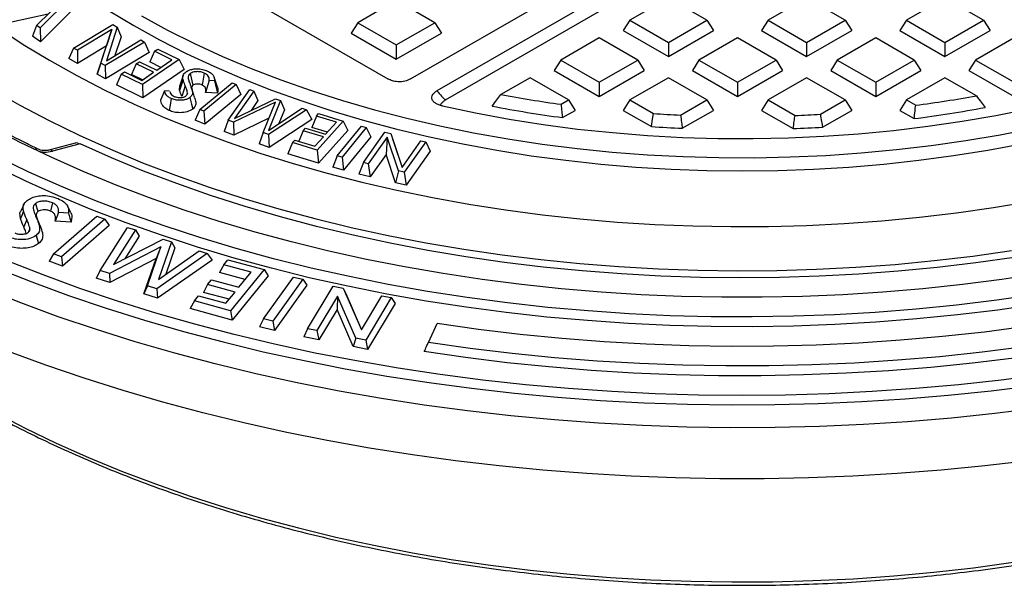
# Model space of a CAD drawing. Units: millimetres. Extents: x 320 to 13120, y 320 to 9184.
# Drawn here: x 10822 to 11017, y 6110 to 6222 of the extents above; entities that cross this region are included whole.
import ezdxf

# ---------------------------------------------------------------- set-up
doc = ezdxf.new("R2010")
doc.units = ezdxf.units.MM
doc.header["$LTSCALE"] = 32

msp = doc.modelspace()

# ---------------------------------------------------------------- linework, layer by layer
at = {"color": 7, "linetype": 'Continuous', "lineweight": 25}
for p, q in [((10898.95, 6210.57), (11107.16, 6330.77)), ((11111.25, 6327.75), (10904.17, 6208.21)), ((11110.9, 6324.74), (10905.82, 6206.35)), ((10822.02, 6252.39), (10894.47, 6210.57)), ((10824.88, 6221.14), (10830.34, 6226.6)), ((10831.52, 6226.65), (10825.55, 6220.69)), ((10896.11, 6226.12), (10888.48, 6221.71)), ((10903.74, 6221.71), (10896.11, 6226.12)), ((10950, 6226.63), (10942.37, 6222.23)), ((10957.63, 6222.23), (10950, 6226.63)), ((10977.39, 6226.63), (10969.76, 6222.23)), ((10985.02, 6222.23), (10977.39, 6226.63)), ((11004.78, 6226.63), (10997.15, 6222.23)), ((11012.42, 6222.23), (11004.78, 6226.63)), ((10827.17, 6223.42), (10819.91, 6221.83)), ((10832.35, 6224.63), (10825.66, 6217.95)), ((10832.19, 6216.69), (10839.95, 6221.36)), ((10839.95, 6221.36), (10840.86, 6220.86)), ((10888.48, 6221.71), (10887.18, 6219.65)), ((10888.48, 6221.71), (10896.11, 6217.31)), ((10896.11, 6217.31), (10903.74, 6221.71)), ((10903.74, 6221.71), (10905.05, 6219.65)), ((10942.37, 6222.23), (10941.07, 6220.17)), ((10942.37, 6222.23), (10950, 6217.82)), ((10950, 6217.82), (10957.63, 6222.23)), ((10957.63, 6222.23), (10958.93, 6220.17)), ((10969.76, 6222.23), (10968.46, 6220.17)), ((10969.76, 6222.23), (10977.39, 6217.82)), ((10977.39, 6217.82), (10985.02, 6222.23)), ((10985.02, 6222.23), (10986.33, 6220.17)), ((10997.15, 6222.23), (10995.85, 6220.17)), ((10997.15, 6222.23), (11004.78, 6217.82)), ((11004.78, 6217.82), (11012.42, 6222.23)), ((11012.42, 6222.23), (11013.72, 6220.17)), ((10824.88, 6221.14), (10824.06, 6219.03)), ((10825.55, 6220.69), (10824.88, 6221.14)), ((10825.55, 6220.69), (10825.66, 6217.95)), ((10839.77, 6220.39), (10832.94, 6216.28)), ((10837.58, 6213.71), (10839.77, 6220.39)), ((10840.86, 6220.86), (10838.69, 6214.19)), ((10839.77, 6220.39), (10838.69, 6217.11)), ((10840.86, 6220.86), (10841.59, 6218.94)), ((10887.18, 6219.65), (10896.11, 6214.49)), ((10896.11, 6214.49), (10905.05, 6219.65)), ((10941.07, 6220.17), (10950, 6215.01)), ((10950, 6215.01), (10958.93, 6220.17)), ((10968.46, 6220.17), (10977.39, 6215.01)), ((10977.39, 6215.01), (10986.33, 6220.17)), ((10995.85, 6220.17), (11004.78, 6215.01)), ((11004.78, 6215.01), (11013.72, 6220.17)), ((10825.66, 6217.95), (10824.06, 6219.03)), ((10846.25, 6217.88), (10838.48, 6213.21)), ((10838.69, 6214.19), (10845.5, 6218.29)), ((10841.59, 6218.94), (10840.38, 6215.21)), ((10845.5, 6218.29), (10846.25, 6217.88)), ((10846.25, 6217.88), (10847.2, 6215.83)), ((10896.11, 6217.31), (10896.11, 6214.49)), ((10936.31, 6218.73), (10928.68, 6214.32)), ((10943.94, 6214.32), (10936.31, 6218.73)), ((10950, 6217.82), (10950, 6215.01)), ((10963.7, 6218.73), (10956.07, 6214.32)), ((10971.33, 6214.32), (10963.7, 6218.73)), ((10977.39, 6217.82), (10977.39, 6215.01)), ((10991.09, 6218.73), (10983.46, 6214.32)), ((10998.72, 6214.32), (10991.09, 6218.73)), ((11004.78, 6217.82), (11004.78, 6215.01)), ((11018.48, 6218.73), (11010.85, 6214.32)), ((10832.19, 6216.69), (10831.24, 6214.62)), ((10832.94, 6216.28), (10832.19, 6216.69)), ((10832.94, 6216.28), (10832.96, 6213.66)), ((10838.69, 6217.11), (10832.96, 6213.66)), ((10836.85, 6211.51), (10838.69, 6217.11)), ((10847.2, 6215.83), (10838.5, 6210.59)), ((10848.25, 6216.05), (10847.29, 6213.94)), ((10848.25, 6216.05), (10848.89, 6216.49)), ((10851.68, 6214.37), (10848.25, 6216.05)), ((10848.89, 6216.49), (10853.12, 6214.43)), ((10832.96, 6213.66), (10831.24, 6214.62)), ((10837.58, 6213.71), (10836.85, 6211.51)), ((10838.48, 6213.21), (10837.58, 6213.71)), ((10844.62, 6213.57), (10843.66, 6211.46)), ((10844.62, 6213.57), (10845.23, 6213.99)), ((10848.05, 6211.9), (10844.62, 6213.57)), ((10845.23, 6213.99), (10848.67, 6212.31)), ((10853.12, 6214.43), (10845.85, 6209.47)), ((10849.48, 6212.87), (10847.29, 6213.94)), ((10848.67, 6212.31), (10851.68, 6214.37)), ((10853.12, 6214.43), (10854.07, 6212.42)), ((10928.68, 6214.32), (10927.37, 6212.26)), ((10928.68, 6214.32), (10936.31, 6209.92)), ((10936.31, 6209.92), (10943.94, 6214.32)), ((10943.94, 6214.32), (10945.24, 6212.26)), ((10956.07, 6214.32), (10954.77, 6212.26)), ((10956.07, 6214.32), (10963.7, 6209.92)), ((10963.7, 6209.92), (10971.33, 6214.32)), ((10971.33, 6214.32), (10972.63, 6212.26)), ((10983.46, 6214.32), (10982.16, 6212.26)), ((10983.46, 6214.32), (10991.09, 6209.92)), ((10991.09, 6209.92), (10998.72, 6214.32)), ((10998.72, 6214.32), (11000.02, 6212.26)), ((11010.85, 6214.32), (11009.55, 6212.26)), ((11010.85, 6214.32), (11018.48, 6209.92)), ((10838.5, 6210.59), (10836.85, 6211.51)), ((10838.48, 6213.21), (10838.5, 6210.59)), ((10841.63, 6211.53), (10840.68, 6209.42)), ((10841.63, 6211.53), (10842.27, 6211.97)), ((10845.85, 6209.47), (10841.63, 6211.53)), ((10842.27, 6211.97), (10845.71, 6210.29)), ((10845.85, 6210.39), (10843.66, 6211.46)), ((10845.71, 6210.29), (10848.05, 6211.9)), ((10854.07, 6212.42), (10845.93, 6206.86)), ((10855.27, 6211.62), (10855.81, 6209.32)), ((10858.09, 6211.74), (10857.68, 6209.36)), ((10927.37, 6212.26), (10936.31, 6207.1)), ((10936.31, 6207.1), (10945.24, 6212.26)), ((10954.77, 6212.26), (10963.7, 6207.1)), ((10963.7, 6207.1), (10972.63, 6212.26)), ((10982.16, 6212.26), (10991.09, 6207.1)), ((10991.09, 6207.1), (11000.02, 6212.26)), ((11009.55, 6212.26), (11018.48, 6207.1)), ((10853.87, 6211.24), (10853.21, 6209.25)), ((10857.19, 6204.54), (10863.58, 6209.82)), ((10859.07, 6210.28), (10858.33, 6207.87)), ((10860.09, 6210.22), (10859.07, 6210.28)), ((10860.71, 6208.93), (10860.05, 6210.93)), ((10860.09, 6210.22), (10860.67, 6207.73)), ((10863.58, 6209.82), (10864.41, 6209.49)), ((10922.61, 6210.82), (10916.82, 6207.48)), ((10930.24, 6206.42), (10922.61, 6210.82)), ((10936.31, 6209.92), (10936.31, 6207.1)), ((10950, 6210.82), (10942.37, 6206.42)), ((10957.63, 6206.42), (10950, 6210.82)), ((10963.7, 6209.92), (10963.7, 6207.1)), ((10977.39, 6210.82), (10969.76, 6206.42)), ((10985.02, 6206.42), (10977.39, 6210.82)), ((10991.09, 6209.92), (10991.09, 6207.1)), ((11004.78, 6210.82), (10997.15, 6206.42)), ((11011.01, 6207.23), (11004.78, 6210.82)), ((10845.93, 6206.86), (10840.68, 6209.42)), ((10845.85, 6209.47), (10845.93, 6206.86)), ((10850.19, 6208.22), (10849.45, 6206.52)), ((10850.19, 6208.22), (10851.15, 6208.27)), ((10853.2, 6208.31), (10853.24, 6209.25)), ((10854.31, 6209.22), (10853.65, 6207.07)), ((10854.74, 6207.78), (10854.63, 6207.42)), ((10855.81, 6209.32), (10855.55, 6208.9)), ((10864.41, 6209.49), (10858.02, 6204.2)), ((10860.67, 6207.73), (10858.33, 6207.87)), ((10862.84, 6202.37), (10867.09, 6208.46)), ((10867.88, 6208.17), (10864.1, 6202.73)), ((10864.41, 6209.49), (10865.35, 6207.52)), ((10867.09, 6208.46), (10867.88, 6208.17)), ((10867.88, 6208.17), (10868.72, 6206.27)), ((10865.35, 6207.52), (10858.19, 6201.59)), ((10872.18, 6205.99), (10863.9, 6201.99)), ((10864.1, 6202.73), (10872.21, 6206.64)), ((10868.72, 6206.27), (10867.35, 6204.3)), ((10869.72, 6199.94), (10872.18, 6205.99)), ((10873.18, 6206.3), (10870.79, 6200.36)), ((10872.21, 6206.64), (10873.18, 6206.3)), ((10873.18, 6206.3), (10873.95, 6204.42)), ((10928.74, 6205.55), (10930.24, 6206.42)), ((10930.24, 6206.42), (10931.54, 6204.35)), ((10942.37, 6206.42), (10941.07, 6204.35)), ((10942.37, 6206.42), (10947.07, 6203.7)), ((10952.42, 6203.41), (10957.63, 6206.42)), ((10957.63, 6206.42), (10958.93, 6204.35)), ((10969.76, 6206.42), (10968.46, 6204.35)), ((10969.76, 6206.42), (10975.09, 6203.34)), ((10980.11, 6203.58), (10985.02, 6206.42)), ((10985.02, 6206.42), (10986.33, 6204.35)), ((10997.15, 6206.42), (10995.85, 6204.35)), ((10997.15, 6206.42), (10998.99, 6205.36)), ((10857.19, 6204.54), (10856.25, 6202.38)), ((10858.02, 6204.2), (10857.19, 6204.54)), ((10858.02, 6204.2), (10858.19, 6201.59)), ((10870.79, 6200.36), (10877.5, 6204.77)), ((10878.32, 6204.48), (10870.82, 6199.55)), ((10873.95, 6204.42), (10872.86, 6201.72)), ((10877.5, 6204.77), (10878.32, 6204.48)), ((10878.32, 6204.48), (10879.36, 6202.51)), ((10880.28, 6203.19), (10880.74, 6203.7)), ((10880.74, 6203.7), (10885.62, 6202.23)), ((10929.03, 6202.9), (10931.54, 6204.35)), ((10941.07, 6204.35), (10946.64, 6201.14)), ((10952.77, 6200.8), (10958.93, 6204.35)), ((10968.46, 6204.35), (10974.74, 6200.73)), ((10980.53, 6201.01), (10986.33, 6204.35)), ((10995.85, 6204.35), (10998.7, 6202.71)), ((10858.19, 6201.59), (10856.25, 6202.38)), ((10862.84, 6202.37), (10862, 6200.15)), ((10863.9, 6201.99), (10862.84, 6202.37)), ((10863.9, 6201.99), (10863.97, 6199.45)), ((10870.88, 6202.79), (10863.97, 6199.45)), ((10879.36, 6202.51), (10870.95, 6196.98)), ((10880.28, 6203.19), (10879.36, 6200.96)), ((10884.25, 6201.99), (10880.28, 6203.19)), ((10885.62, 6202.23), (10880.44, 6196.49)), ((10882.1, 6199.61), (10884.25, 6201.99)), ((10885.62, 6202.23), (10886.53, 6200.33)), ((10863.97, 6199.45), (10862, 6200.15)), ((10869.72, 6199.94), (10868.95, 6197.69)), ((10870.82, 6199.55), (10869.72, 6199.94)), ((10877.69, 6200.32), (10876.83, 6198.22)), ((10877.69, 6200.32), (10878.12, 6200.8)), ((10881.67, 6199.12), (10877.69, 6200.32)), ((10878.12, 6200.8), (10882.1, 6199.61)), ((10882.48, 6200.02), (10879.36, 6200.96)), ((10886.53, 6200.33), (10880.73, 6193.9)), ((10884.43, 6195.32), (10889.23, 6201.2)), ((10890.16, 6200.94), (10885.37, 6195.06)), ((10889.23, 6201.2), (10890.16, 6200.94)), ((10889.6, 6193.99), (10893.87, 6200)), ((10890.16, 6200.94), (10891.06, 6199.07)), ((10893.87, 6200), (10895.04, 6199.73)), ((10832.49, 6197.82), (10827.55, 6196.5)), ((10833.02, 6197.87), (10833.47, 6197.72)), ((10870.82, 6199.55), (10870.95, 6196.98)), ((10875.56, 6197.96), (10874.65, 6195.73)), ((10875.56, 6197.96), (10876.02, 6198.46)), ((10880.44, 6196.49), (10875.56, 6197.96)), ((10876.02, 6198.46), (10879.99, 6197.27)), ((10879.99, 6197.27), (10881.67, 6199.12)), ((10891.06, 6199.07), (10885.69, 6192.48)), ((10894.32, 6199.05), (10890.57, 6193.76)), ((10894.32, 6199.05), (10894.08, 6195.62)), ((10896.54, 6192.35), (10894.32, 6199.05)), ((10895.04, 6199.73), (10897.26, 6193.04)), ((10895.04, 6199.73), (10895.63, 6197.94)), ((10895.63, 6197.94), (10897.26, 6193.05)), ((10897.26, 6193.04), (10901, 6198.31)), ((10901.97, 6198.08), (10897.7, 6192.07)), ((10901, 6198.31), (10901.97, 6198.08)), ((10901.97, 6198.08), (10902.85, 6196.24)), ((10833.47, 6197.72), (10827.99, 6196.24)), ((10870.95, 6196.98), (10868.95, 6197.69)), ((10880.44, 6196.49), (10880.73, 6193.9)), ((10902.85, 6196.24), (10898.07, 6189.5)), ((10880.73, 6193.9), (10874.65, 6195.73)), ((10884.43, 6195.32), (10883.53, 6193.07)), ((10885.37, 6195.06), (10884.43, 6195.32)), ((10885.37, 6195.06), (10885.69, 6192.48)), ((10889.6, 6193.99), (10888.72, 6191.71)), ((10890.57, 6193.76), (10889.6, 6193.99)), ((10894.08, 6195.62), (10890.94, 6191.19)), ((10895.94, 6190), (10894.08, 6195.62)), ((10885.69, 6192.48), (10883.53, 6193.07)), ((10890.57, 6193.76), (10890.94, 6191.19)), ((10896.54, 6192.35), (10895.94, 6190)), ((10897.7, 6192.07), (10896.54, 6192.35)), ((10897.7, 6192.07), (10898.07, 6189.5)), ((10890.94, 6191.19), (10888.72, 6191.71)), ((10898.07, 6189.5), (10895.94, 6190)), ((10822.34, 6185.68), (10821.75, 6184.4)), ((10824.64, 6185.88), (10825.13, 6184.3)), ((10828, 6186.03), (10827.64, 6184.37)), ((10831.64, 6184.01), (10831.04, 6185.29)), ((10822.93, 6182.72), (10822.33, 6181.26)), ((10824.67, 6183.46), (10825.27, 6182.18)), ((10828.19, 6175.94), (10836.79, 6183.41)), ((10829.24, 6184.08), (10828.56, 6182.39)), ((10831.69, 6182.22), (10828.56, 6182.39)), ((10831.16, 6183.98), (10829.24, 6184.08)), ((10838.41, 6182.79), (10829.8, 6175.32)), ((10836.79, 6183.41), (10838.41, 6182.79)), ((10838.41, 6182.79), (10839.26, 6181.52)), ((10823.56, 6180.84), (10823.29, 6180.25)), ((10839.26, 6181.52), (10829.98, 6173.45)), ((10837.44, 6172.64), (10842.85, 6181.16)), ((10844.44, 6180.64), (10840.11, 6173.79)), ((10842.85, 6181.16), (10844.44, 6180.64)), ((10844.44, 6180.64), (10845.19, 6179.42)), ((10840.11, 6173.79), (10849.92, 6178.84)), ((10845.19, 6179.42), (10842.36, 6174.95)), ((10849.92, 6178.84), (10851.59, 6178.28)), ((10849.5, 6177.3), (10839.28, 6172.04)), ((10846.81, 6169.56), (10849.5, 6177.3)), ((10849.5, 6177.3), (10848.54, 6174.96)), ((10851.59, 6178.28), (10849.02, 6170.86)), ((10849.02, 6170.86), (10857.07, 6176.48)), ((10852.28, 6177.09), (10850.47, 6171.87)), ((10851.59, 6178.28), (10852.28, 6177.09)), ((10857.07, 6176.48), (10858.68, 6175.95)), ((10828.19, 6175.94), (10827.34, 6174.47)), ((10829.98, 6173.45), (10827.34, 6174.47)), ((10829.8, 6175.32), (10828.19, 6175.94)), ((10829.8, 6175.32), (10829.98, 6173.45)), ((10848.54, 6174.96), (10839.36, 6170.23)), ((10846.12, 6168.01), (10848.54, 6174.96)), ((10858.68, 6175.95), (10848.68, 6168.95)), ((10859.62, 6174.67), (10848.82, 6167.11)), ((10858.68, 6175.95), (10859.62, 6174.67)), ((10861.94, 6173.74), (10862.76, 6174.74)), ((10862.76, 6174.74), (10869.95, 6172.79)), ((10837.44, 6172.64), (10836.69, 6171.11)), ((10839.28, 6172.04), (10837.44, 6172.64)), ((10861.94, 6173.74), (10861.12, 6172.19)), ((10867.37, 6172.26), (10861.94, 6173.74)), ((10869.95, 6172.79), (10863.31, 6164.65)), ((10869.95, 6172.79), (10870.77, 6171.58)), ((10839.36, 6170.23), (10836.69, 6171.11)), ((10839.28, 6172.04), (10839.36, 6170.23)), ((10858.75, 6169.82), (10859.54, 6170.79)), ((10859.54, 6170.79), (10864.96, 6169.31)), ((10866.19, 6170.82), (10861.12, 6172.19)), ((10870.77, 6171.58), (10863.61, 6162.8)), ((10864.96, 6169.31), (10867.37, 6172.26)), ((10869.83, 6163), (10875.78, 6171.3)), ((10877.58, 6170.87), (10871.63, 6162.57)), ((10875.78, 6171.3), (10877.58, 6170.87)), ((10877.58, 6170.87), (10878.38, 6169.69)), ((10846.81, 6169.56), (10846.12, 6168.01)), ((10848.68, 6168.95), (10846.81, 6169.56)), ((10848.68, 6168.95), (10848.82, 6167.11)), ((10858.75, 6169.82), (10857.93, 6168.28)), ((10864.18, 6168.35), (10858.75, 6169.82)), ((10878.38, 6169.69), (10871.96, 6160.73)), ((10878.55, 6161.08), (10883.62, 6169.53)), ((10883.62, 6169.53), (10885.62, 6169.13)), ((10885.62, 6169.13), (10889.22, 6160.83)), ((10885.62, 6169.13), (10886.13, 6168.03)), ((10848.82, 6167.11), (10846.12, 6168.01)), ((10856.12, 6166.6), (10855.3, 6165.05)), ((10856.12, 6166.6), (10856.93, 6167.59)), ((10863.31, 6164.65), (10856.12, 6166.6)), ((10856.93, 6167.59), (10862.36, 6166.12)), ((10863, 6166.9), (10857.93, 6168.28)), ((10862.36, 6166.12), (10864.18, 6168.35)), ((10884.48, 6167.5), (10880.4, 6160.71)), ((10884.48, 6167.5), (10884.38, 6164.89)), ((10888.07, 6159.18), (10884.48, 6167.5)), ((10886.13, 6168.03), (10889.24, 6160.86)), ((10889.22, 6160.83), (10893.28, 6167.6)), ((10895.13, 6167.23), (10890.06, 6158.78)), ((10893.28, 6167.6), (10895.13, 6167.23)), ((10895.13, 6167.23), (10895.91, 6166.07)), ((10863.61, 6162.8), (10855.3, 6165.05)), ((10863.31, 6164.65), (10863.61, 6162.8)), ((10884.38, 6164.89), (10880.78, 6158.88)), ((10887.56, 6157.53), (10884.38, 6164.89)), ((10895.91, 6166.07), (10890.44, 6156.95)), ((10869.83, 6163), (10869.03, 6161.43)), ((10871.63, 6162.57), (10869.83, 6163)), ((10871.96, 6160.73), (10869.03, 6161.43)), ((10871.63, 6162.57), (10871.96, 6160.73)), ((10878.55, 6161.08), (10877.77, 6159.48)), ((10880.4, 6160.71), (10878.55, 6161.08)), ((10902.47, 6158.36), (10904.22, 6162.11)), ((10880.78, 6158.88), (10877.77, 6159.48)), ((10880.4, 6160.71), (10880.78, 6158.88)), ((10888.07, 6159.18), (10887.56, 6157.53)), ((10890.06, 6158.78), (10888.07, 6159.18)), ((10890.44, 6156.95), (10887.56, 6157.53)), ((10890.06, 6158.78), (10890.44, 6156.95))]:
    msp.add_line(p, q, dxfattribs=at)
at = {"color": 7, "linetype": 'Continuous', "lineweight": 25, "flags": 128}
for points in [[(10839.23, 6224.07), (10844.11, 6221.14), (10849.19, 6218.33), (10854.48, 6215.64), (10859.95, 6213.08), (10865.6, 6210.65), (10871.42, 6208.36), (10877.4, 6206.21), (10883.53, 6204.2), (10889.79, 6202.34), (10896.19, 6200.63), (10902.7, 6199.08), (10909.31, 6197.68), (10916.02, 6196.44), (10922.82, 6195.36), (10929.68, 6194.45), (10936.61, 6193.7), (10943.58, 6193.11), (10950.58, 6192.7), (10957.62, 6192.45), (10964.66, 6192.36), (10971.7, 6192.45), (10978.73, 6192.7), (10985.74, 6193.12), (10992.71, 6193.71), (10999.64, 6194.47), (11006.5, 6195.38), (11013.29, 6196.46), (11020, 6197.71)], [(10845.66, 6223.07), (10850.8, 6220.27), (10856.13, 6217.59), (10861.66, 6215.05), (10867.36, 6212.64), (10873.24, 6210.37), (10879.27, 6208.25), (10885.45, 6206.27), (10891.77, 6204.44), (10898.21, 6202.77), (10904.77, 6201.25), (10911.43, 6199.89), (10918.19, 6198.69), (10925.02, 6197.66), (10931.93, 6196.79), (10938.89, 6196.09), (10945.9, 6195.55), (10952.93, 6195.19), (10959.99, 6194.99), (10967.06, 6194.97), (10974.12, 6195.11), (10981.17, 6195.43), (10988.18, 6195.91), (10995.16, 6196.56), (11002.08, 6197.38), (11008.94, 6198.36), (11015.72, 6199.51), (11022.41, 6200.82)], [(10817.26, 6220.67), (10822.23, 6217.42), (10827.42, 6214.28), (10832.81, 6211.26), (10838.41, 6208.36), (10844.19, 6205.6), (10850.16, 6202.96), (10856.3, 6200.46), (10862.6, 6198.1), (10869.06, 6195.88), (10875.66, 6193.81), (10882.4, 6191.89), (10889.26, 6190.13), (10896.23, 6188.51), (10903.31, 6187.06), (10910.48, 6185.76), (10917.73, 6184.63), (10925.06, 6183.66), (10932.44, 6182.86), (10939.87, 6182.22), (10947.34, 6181.75), (10954.84, 6181.44), (10962.35, 6181.31), (10969.86, 6181.34), (10977.36, 6181.55), (10984.85, 6181.92), (10992.31, 6182.45), (10999.72, 6183.16), (11007.08, 6184.03), (11014.38, 6185.07), (11021.6, 6186.27)], [(10853.87, 6210.42), (10853.5, 6209.24), (10853.2, 6208.31)], [(10815.93, 6208.54), (10821.53, 6205.37), (10827.33, 6202.33), (10833.33, 6199.41), (10839.51, 6196.63), (10845.86, 6193.98), (10852.39, 6191.47), (10859.07, 6189.11), (10865.9, 6186.89), (10872.87, 6184.83), (10879.98, 6182.91), (10887.2, 6181.15), (10894.53, 6179.55), (10901.96, 6178.11), (10909.48, 6176.83), (10917.07, 6175.72), (10924.74, 6174.77), (10932.46, 6173.99), (10940.22, 6173.38), (10948.02, 6172.93), (10955.85, 6172.66), (10963.68, 6172.55), (10971.52, 6172.62), (10979.35, 6172.85), (10987.15, 6173.26), (10994.93, 6173.83), (11002.66, 6174.57), (11010.34, 6175.48), (11017.95, 6176.56)], [(10851.53, 6206.7), (10851.3, 6205.37), (10851.12, 6204.32)], [(10855.24, 6206.88), (10855.55, 6205.59), (10855.79, 6204.58)], [(10905.25, 6205.21), (10911.82, 6203.83), (10918.48, 6202.6), (10925.23, 6201.54), (10932.04, 6200.65), (10938.92, 6199.93), (10945.85, 6199.38), (10952.81, 6199), (10959.79, 6198.8), (10966.78, 6198.77), (10973.77, 6198.91), (10980.74, 6199.22), (10987.68, 6199.71), (10994.58, 6200.36), (11001.42, 6201.19), (11008.19, 6202.19), (11014.89, 6203.35), (11021.49, 6204.68)], [(10946.64, 6201.14), (10946.88, 6202.57), (10947.07, 6203.7)], [(11023.77, 6172), (11016.04, 6170.84), (11008.24, 6169.83), (11000.38, 6169), (10992.48, 6168.32), (10984.54, 6167.82), (10976.57, 6167.48), (10968.59, 6167.32), (10960.6, 6167.32), (10952.61, 6167.48), (10944.64, 6167.82), (10936.7, 6168.32), (10928.8, 6169), (10920.94, 6169.83), (10913.14, 6170.84), (10905.41, 6172), (10897.76, 6173.33), (10890.2, 6174.82), (10882.74, 6176.47), (10875.39, 6178.27), (10868.15, 6180.23), (10861.05, 6182.34), (10854.08, 6184.6), (10847.26, 6187), (10840.6, 6189.54), (10834.1, 6192.23), (10827.78, 6195.05), (10821.64, 6198), (10815.69, 6201.07)], [(11018.53, 6175.21), (11010.91, 6174.12), (11003.23, 6173.21), (10995.49, 6172.46), (10987.71, 6171.87), (10979.89, 6171.46), (10972.05, 6171.21), (10964.21, 6171.13), (10956.36, 6171.23), (10948.53, 6171.49), (10940.71, 6171.92), (10932.94, 6172.52), (10925.2, 6173.29), (10917.52, 6174.22), (10909.91, 6175.32), (10902.37, 6176.59), (10894.92, 6178.01), (10887.57, 6179.6), (10880.33, 6181.34), (10873.2, 6183.24), (10866.2, 6185.29), (10859.34, 6187.49), (10852.63, 6189.83), (10846.07, 6192.32), (10839.68, 6194.95), (10833.47, 6197.72)], [(11022.94, 6167.84), (11015.04, 6166.71), (11007.08, 6165.74), (10999.06, 6164.93), (10990.99, 6164.3), (10982.89, 6163.83), (10974.76, 6163.54), (10966.63, 6163.41), (10958.49, 6163.45), (10950.35, 6163.66), (10942.24, 6164.05), (10934.15, 6164.6), (10926.11, 6165.31), (10918.11, 6166.2), (10910.18, 6167.25), (10902.32, 6168.47), (10894.53, 6169.85), (10886.84, 6171.39), (10879.25, 6173.09), (10871.78, 6174.95), (10864.42, 6176.96), (10857.19, 6179.12), (10850.11, 6181.43), (10843.17, 6183.89), (10836.39, 6186.5), (10829.78, 6189.24), (10823.34, 6192.11), (10817.09, 6195.12)], [(11023.19, 6165.92), (11015.26, 6164.78), (11007.26, 6163.81), (10999.2, 6163), (10991.1, 6162.37), (10982.97, 6161.9), (10974.81, 6161.6), (10966.64, 6161.47), (10958.46, 6161.52), (10950.29, 6161.73), (10942.14, 6162.11), (10934.02, 6162.67), (10925.94, 6163.39), (10917.91, 6164.28), (10909.95, 6165.33), (10902.05, 6166.55), (10894.23, 6167.94), (10886.51, 6169.49), (10878.89, 6171.19), (10871.38, 6173.06), (10863.99, 6175.08), (10856.73, 6177.25), (10849.61, 6179.58), (10842.64, 6182.05), (10835.84, 6184.66), (10829.2, 6187.41), (10822.73, 6190.3), (10816.45, 6193.33)], [(10822.3, 6184.34), (10821.96, 6183.54), (10821.69, 6182.91)], [(10824.78, 6179.54), (10825.06, 6178.65), (10825.28, 6177.96)], [(11024.35, 6151.99), (11015.94, 6150.9), (11007.48, 6149.97), (10998.96, 6149.21), (10990.4, 6148.61), (10981.82, 6148.19), (10973.21, 6147.93), (10964.59, 6147.85), (10955.97, 6147.93), (10947.37, 6148.19), (10938.78, 6148.61), (10930.22, 6149.21), (10921.71, 6149.97), (10913.24, 6150.9), (10904.83, 6151.99), (10896.49, 6153.25), (10888.24, 6154.68), (10880.07, 6156.26), (10872, 6158.01), (10864.03, 6159.91), (10856.19, 6161.97), (10848.47, 6164.18), (10840.89, 6166.55), (10833.45, 6169.06), (10826.16, 6171.72), (10819.04, 6174.52)], [(10816.8, 6173.16), (10823.93, 6170.35), (10831.22, 6167.68), (10838.66, 6165.15), (10846.24, 6162.76), (10853.96, 6160.53), (10861.81, 6158.45), (10869.77, 6156.52), (10877.84, 6154.75), (10886.01, 6153.14), (10894.27, 6151.69), (10902.61, 6150.4), (10911.02, 6149.27), (10919.5, 6148.31), (10928.02, 6147.51), (10936.58, 6146.88), (10945.18, 6146.42), (10953.8, 6146.13), (10962.43, 6146), (10971.07, 6146.04), (10979.69, 6146.25), (10988.3, 6146.63), (10996.88, 6147.18), (11005.43, 6147.89), (11013.93, 6148.77), (11022.37, 6149.82)], [(11023.27, 6145.33), (11014.69, 6144.27), (11006.06, 6143.37), (10997.38, 6142.65), (10988.67, 6142.1), (10979.93, 6141.71), (10971.17, 6141.5), (10962.4, 6141.45), (10953.63, 6141.58), (10944.88, 6141.88), (10936.15, 6142.35), (10927.45, 6142.99), (10918.8, 6143.8), (10910.19, 6144.78), (10901.65, 6145.92), (10893.18, 6147.23), (10884.8, 6148.71), (10876.5, 6150.34), (10868.3, 6152.14), (10860.22, 6154.1), (10852.25, 6156.21), (10844.41, 6158.48), (10836.71, 6160.9), (10829.15, 6163.46), (10821.75, 6166.18), (10814.51, 6169.03)], [(11020.79, 6161.5), (11012.59, 6160.42), (11004.32, 6159.52), (10996, 6158.79), (10987.65, 6158.22), (10979.26, 6157.84), (10970.85, 6157.62), (10962.44, 6157.58), (10954.03, 6157.71), (10945.63, 6158.01), (10937.26, 6158.49), (10928.92, 6159.14), (10920.62, 6159.96), (10912.39, 6160.95), (10904.22, 6162.11)], [(11020.49, 6157.46), (11012.17, 6156.41), (11003.79, 6155.52), (10995.36, 6154.81), (10986.9, 6154.28), (10978.41, 6153.91), (10969.9, 6153.72), (10961.38, 6153.69), (10952.87, 6153.85), (10944.37, 6154.17), (10935.9, 6154.67), (10927.47, 6155.33), (10919.07, 6156.17), (10910.74, 6157.18), (10902.47, 6158.36)], [(11021.31, 6134.9), (11012.69, 6133.88), (11004.02, 6133.04), (10995.3, 6132.36), (10986.55, 6131.86), (10977.78, 6131.52), (10968.99, 6131.35), (10960.19, 6131.35), (10951.4, 6131.52), (10942.63, 6131.86), (10933.88, 6132.36), (10925.16, 6133.04), (10916.49, 6133.88), (10907.87, 6134.9), (10899.32, 6136.07), (10890.83, 6137.41), (10882.43, 6138.92), (10874.13, 6140.58), (10865.92, 6142.41), (10857.82, 6144.39), (10849.85, 6146.53), (10842, 6148.82), (10834.28, 6151.26), (10826.72, 6153.84), (10819.3, 6156.58)], [(11018.53, 6155.24), (11010.27, 6154.24), (11001.96, 6153.41), (10993.61, 6152.75), (10985.22, 6152.25), (10976.8, 6151.92), (10968.38, 6151.76), (10959.94, 6151.77), (10951.51, 6151.95), (10943.1, 6152.29), (10934.71, 6152.81), (10926.36, 6153.49), (10918.06, 6154.34), (10909.81, 6155.35), (10901.63, 6156.53)], [(10816.6, 6144.44), (10822.59, 6141.35), (10828.77, 6138.38), (10835.14, 6135.55), (10841.69, 6132.86), (10848.4, 6130.31), (10855.27, 6127.9), (10862.29, 6125.65), (10869.45, 6123.54), (10876.75, 6121.59), (10884.16, 6119.79), (10891.68, 6118.16), (10899.3, 6116.68), (10907.01, 6115.37), (10914.8, 6114.22), (10922.66, 6113.25), (10930.57, 6112.43), (10938.53, 6111.79), (10946.53, 6111.32), (10954.55, 6111.02), (10962.58, 6110.89), (10970.62, 6110.94), (10978.65, 6111.15), (10986.66, 6111.54), (10994.64, 6112.09), (11002.58, 6112.82), (11010.46, 6113.71), (11018.29, 6114.78)]]:
    msp.add_lwpolyline(points, dxfattribs=at)
at = {"color": 7, "linetype": 'Continuous', "lineweight": 25}
for centre, radius, start, end in [((10962.58, 6453.17), 249.92, 259.4488, 262.2192), ((10966.41, 6454.41), 251.17, 277.4531, 280.2291), ((10962.5, 6451.6), 250.93, 259.1134, 262.3353), ((10964.5, 6469.94), 266.8, 266.2535, 267.4052), ((10966.48, 6452.85), 252.2, 277.3387, 280.5668), ((10964.65, 6470.5), 267.37, 272.2385, 273.3154), ((10964.5, 6468.93), 268.39, 266.185, 267.4955), ((10964.65, 6469.5), 268.96, 272.1496, 273.3852), ((10824.91, 6196.03), 0.676, 68.1979, 125.064), ((10827.57, 6196.02), 0.473, 27.9472, 92.6432)]:
    msp.add_arc(centre, radius, start, end, dxfattribs=at)
for points, knots in [([(10853.87, 6210.42), (10853.83, 6210.73), (10853.77, 6211.14), (10854.08, 6211.64), (10854.3, 6211.83), (10854.41, 6211.93)], [0, 0, 0, 0, 0.570426, 0.779278, 1, 1, 1, 1]), ([(10854.41, 6211.93), (10854.62, 6212.06), (10855.01, 6212.32), (10855.82, 6212.54), (10856.76, 6212.61), (10857.78, 6212.49), (10858.38, 6212.26), (10858.69, 6212.14)], [0, 0, 0, 0, 0.188292, 0.368189, 0.551163, 0.768589, 1, 1, 1, 1]), ([(10855.27, 6211.62), (10855.14, 6211.5), (10854.89, 6211.24), (10854.85, 6210.83), (10854.96, 6210.32), (10855.1, 6209.95), (10855.2, 6209.71)], [0, 0, 0, 0, 0.223483, 0.436189, 0.616814, 1, 1, 1, 1]), ([(10858.09, 6211.74), (10857.87, 6211.82), (10857.39, 6211.99), (10856.65, 6212.04), (10856.04, 6211.96), (10855.59, 6211.83), (10855.37, 6211.69), (10855.27, 6211.62)], [0, 0, 0, 0, 0.253411, 0.533006, 0.685339, 0.854633, 1, 1, 1, 1]), ([(10859.07, 6210.28), (10859.07, 6210.42), (10859.08, 6210.71), (10858.9, 6211.12), (10858.58, 6211.49), (10858.25, 6211.66), (10858.09, 6211.74)], [0, 0, 0, 0, 0.25908, 0.53571, 0.775211, 1, 1, 1, 1]), ([(10858.69, 6212.14), (10858.96, 6212), (10859.49, 6211.74), (10860.1, 6211.08), (10860.09, 6210.55), (10860.09, 6210.22)], [0, 0, 0, 0, 0.284082, 0.555398, 1, 1, 1, 1]), ([(10854.31, 6209.22), (10854.25, 6209.36), (10854.16, 6209.59), (10854.05, 6209.91), (10853.95, 6210.17), (10853.9, 6210.34), (10853.87, 6210.42)], [0, 0, 0, 0, 0.345303, 0.57297, 0.793475, 1, 1, 1, 1]), ([(10855.2, 6209.71), (10855.44, 6209.14), (10855.76, 6208.38), (10855.74, 6207.39), (10855.4, 6207.04), (10855.24, 6206.88)], [0, 0, 0, 0, 0.600822, 0.80517, 1, 1, 1, 1]), ([(10857.68, 6209.36), (10857.52, 6209.42), (10857.19, 6209.55), (10856.64, 6209.58), (10856.13, 6209.51), (10855.92, 6209.39), (10855.81, 6209.32)], [0, 0, 0, 0, 0.280354, 0.560269, 0.78049, 1, 1, 1, 1]), ([(10898.95, 6210.57), (10898.58, 6210.4), (10897.85, 6210.06), (10896.49, 6209.97), (10895.31, 6210.16), (10894.75, 6210.43), (10894.47, 6210.57)], [0, 0, 0, 0, 0.275324, 0.560662, 0.784434, 1, 1, 1, 1]), ([(10851.53, 6206.7), (10851.32, 6206.8), (10850.9, 6207.02), (10850.39, 6207.54), (10850.26, 6207.96), (10850.19, 6208.22)], [0, 0, 0, 0, 0.27682, 0.545608, 1, 1, 1, 1]), ([(10851.24, 6208.07), (10851.29, 6207.9), (10851.38, 6207.64), (10851.73, 6207.32), (10851.99, 6207.18), (10852.12, 6207.11)], [0, 0, 0, 0, 0.448534, 0.7302, 1, 1, 1, 1]), ([(10853.65, 6207.07), (10853.59, 6207.21), (10853.5, 6207.44), (10853.38, 6207.76), (10853.28, 6208.04), (10853.23, 6208.22), (10853.2, 6208.31)], [0, 0, 0, 0, 0.34002, 0.560033, 0.780039, 1, 1, 1, 1]), ([(10854.74, 6207.78), (10854.72, 6207.93), (10854.68, 6208.21), (10854.51, 6208.68), (10854.38, 6209.02), (10854.31, 6209.22)], [0, 0, 0, 0, 0.302468, 0.575189, 1, 1, 1, 1]), ([(10854.42, 6207.19), (10854.48, 6207.25), (10854.59, 6207.35), (10854.69, 6207.51), (10854.73, 6207.66), (10854.74, 6207.74), (10854.74, 6207.78)], [0, 0, 0, 0, 0.314468, 0.58285, 0.826049, 1, 1, 1, 1]), ([(10856.17, 6206.93), (10856.06, 6207.26), (10855.83, 6207.93), (10855.61, 6208.59), (10855.5, 6208.92)], [0, 0, 0, 0, 0.499999, 1, 1, 1, 1]), ([(10858.33, 6207.87), (10858.38, 6208.17), (10858.45, 6208.6), (10858.13, 6209.12), (10857.83, 6209.28), (10857.68, 6209.36)], [0, 0, 0, 0, 0.559471, 0.779843, 1, 1, 1, 1]), ([(10860.69, 6208.93), (10860.74, 6208.75), (10860.84, 6208.35), (10860.73, 6207.95), (10860.67, 6207.73)], [0, 0, 0, 0, 0.458752, 1, 1, 1, 1]), ([(10905.25, 6205.21), (10905.01, 6205.28), (10904.53, 6205.41), (10903.91, 6205.71), (10903.44, 6206.08), (10903.16, 6206.52), (10903.11, 6206.99), (10903.28, 6207.44), (10903.63, 6207.86), (10903.99, 6208.09), (10904.17, 6208.21)], [0, 0, 0, 0, 0.124836, 0.249906, 0.374326, 0.498938, 0.624071, 0.749349, 0.874687, 1, 1, 1, 1]), ([(10904.17, 6208.21), (10904.47, 6207.86), (10905.02, 6207.24), (10905.57, 6206.62), (10905.82, 6206.35)], [0, 0, 0, 0, 0.56, 1, 1, 1, 1]), ([(10851.12, 6204.32), (10850.82, 6204.48), (10850.22, 6204.79), (10849.61, 6205.56), (10849.51, 6206.16), (10849.45, 6206.52)], [0, 0, 0, 0, 0.2799024, 0.5597127, 1, 1, 1, 1]), ([(10855.24, 6206.88), (10855.07, 6206.77), (10854.73, 6206.55), (10854.01, 6206.37), (10853.21, 6206.32), (10852.32, 6206.4), (10851.8, 6206.6), (10851.53, 6206.7)], [0, 0, 0, 0, 0.184338, 0.364313, 0.552477, 0.770316, 1, 1, 1, 1]), ([(10852.12, 6207.11), (10852.22, 6207.07), (10852.46, 6206.98), (10852.88, 6206.89), (10853.32, 6206.88), (10853.76, 6206.92), (10854.14, 6207.02), (10854.33, 6207.14), (10854.42, 6207.19)], [0, 0, 0, 0, 0.144588, 0.33306, 0.521458, 0.668158, 0.855401, 1, 1, 1, 1]), ([(10856.11, 6206.92), (10856.24, 6206.6), (10856.46, 6206.04), (10856.4, 6205.21), (10855.99, 6204.79), (10855.79, 6204.58)], [0, 0, 0, 0, 0.411161, 0.705951, 1, 1, 1, 1]), ([(10905.82, 6206.35), (10905.64, 6206.23), (10905.29, 6206), (10904.95, 6205.63), (10904.88, 6205.38), (10904.85, 6205.29)], [0, 0, 0, 0, 0.380263, 0.761221, 1, 1, 1, 1]), ([(10915.11, 6205.18), (10915.43, 6205.61), (10915.99, 6206.37), (10916.56, 6207.14), (10916.82, 6207.48)], [0, 0, 0, 0, 0.56, 1, 1, 1, 1]), ([(11011.01, 6207.23), (11011.33, 6206.8), (11011.91, 6206.03), (11012.48, 6205.26), (11012.73, 6204.92)], [0, 0, 0, 0, 0.56, 1, 1, 1, 1]), ([(10825.16, 6196.66), (10824.16, 6197.15), (10821.26, 6198.58), (10816.83, 6200.9), (10813.51, 6202.79), (10811.96, 6203.67)], [0, 0, 0, 0, 0.219751, 0.637555, 1, 1, 1, 1]), ([(10855.79, 6204.58), (10855.44, 6204.38), (10854.74, 6203.98), (10853.34, 6203.84), (10852.09, 6203.96), (10851.44, 6204.2), (10851.12, 6204.32)], [0, 0, 0, 0, 0.279038, 0.55885, 0.779288, 1, 1, 1, 1]), ([(10928.74, 6205.55), (10928.8, 6205.06), (10928.89, 6204.17), (10928.99, 6203.29), (10929.03, 6202.9)], [0, 0, 0, 0, 0.56, 1, 1, 1, 1]), ([(10998.7, 6202.71), (10998.75, 6203.21), (10998.85, 6204.09), (10998.94, 6204.97), (10998.99, 6205.36)], [0, 0, 0, 0, 0.56, 1, 1, 1, 1]), ([(10952.42, 6203.41), (10952.49, 6202.92), (10952.61, 6202.05), (10952.72, 6201.18), (10952.77, 6200.8)], [0, 0, 0, 0, 0.56, 1, 1, 1, 1]), ([(10974.74, 6200.73), (10974.81, 6201.22), (10974.92, 6202.09), (10975.04, 6202.96), (10975.09, 6203.34)], [0, 0, 0, 0, 0.56, 1, 1, 1, 1]), ([(10980.11, 6203.58), (10980.19, 6203.1), (10980.33, 6202.24), (10980.47, 6201.39), (10980.53, 6201.01)], [0, 0, 0, 0, 0.56, 1, 1, 1, 1]), ([(10833.02, 6197.87), (10832.86, 6197.88), (10832.69, 6197.9), (10832.51, 6197.83), (10832.49, 6197.82)], [0, 0, 0, 0, 0.8988253, 1, 1, 1, 1]), ([(10827.55, 6196.5), (10827.34, 6196.45), (10826.93, 6196.36), (10826.27, 6196.36), (10825.65, 6196.46), (10825.32, 6196.59), (10825.16, 6196.66)], [0, 0, 0, 0, 0.253884, 0.505265, 0.754017, 1, 1, 1, 1]), ([(10825.55, 6196.17), (10825.82, 6196.13), (10826.63, 6195.99), (10827.44, 6196.14), (10827.99, 6196.24)], [0, 0, 0, 0, 0.33515, 1, 1, 1, 1]), ([(10822.3, 6184.34), (10822.25, 6184.56), (10822.17, 6184.98), (10822.25, 6185.56), (10822.55, 6186.07), (10822.86, 6186.34), (10823.02, 6186.47)], [0, 0, 0, 0, 0.293947, 0.567695, 0.780183, 1, 1, 1, 1]), ([(10823.02, 6186.47), (10823.3, 6186.67), (10823.85, 6187.04), (10825.02, 6187.38), (10826.36, 6187.5), (10827.82, 6187.34), (10828.69, 6187.02), (10829.13, 6186.85)], [0, 0, 0, 0, 0.188445, 0.370179, 0.554428, 0.773035, 1, 1, 1, 1]), ([(10828, 6186.03), (10827.72, 6186.13), (10827.15, 6186.34), (10826.17, 6186.38), (10825.25, 6186.25), (10824.84, 6186.01), (10824.64, 6185.88)], [0, 0, 0, 0, 0.260153, 0.540529, 0.769487, 1, 1, 1, 1]), ([(10829.13, 6186.85), (10829.54, 6186.66), (10830.34, 6186.26), (10831.02, 6185.49), (10831.25, 6184.71), (10831.19, 6184.23), (10831.16, 6183.98)], [0, 0, 0, 0, 0.2807993, 0.5554747, 0.7740537, 1, 1, 1, 1]), ([(10821.69, 6182.91), (10821.65, 6183.15), (10821.58, 6183.61), (10821.55, 6184.13), (10821.76, 6184.37), (10821.78, 6184.4)], [0, 0, 0, 0, 0.4698001, 0.9389203, 1, 1, 1, 1]), ([(10822.93, 6182.72), (10822.85, 6182.9), (10822.72, 6183.21), (10822.55, 6183.63), (10822.41, 6183.99), (10822.34, 6184.22), (10822.3, 6184.34)], [0, 0, 0, 0, 0.34347, 0.566751, 0.789299, 1, 1, 1, 1]), ([(10824.64, 6185.88), (10824.49, 6185.73), (10824.2, 6185.42), (10824.16, 6184.91), (10824.33, 6184.26), (10824.54, 6183.79), (10824.67, 6183.46)], [0, 0, 0, 0, 0.211522, 0.417767, 0.600455, 1, 1, 1, 1]), ([(10825.13, 6184.3), (10824.99, 6184.11), (10824.7, 6183.73), (10824.93, 6182.99), (10825.14, 6182.48), (10825.27, 6182.18)], [0, 0, 0, 0, 0.277675, 0.558268, 1, 1, 1, 1]), ([(10827.64, 6184.37), (10827.41, 6184.45), (10826.97, 6184.61), (10826.23, 6184.64), (10825.57, 6184.55), (10825.28, 6184.38), (10825.13, 6184.3)], [0, 0, 0, 0, 0.280432, 0.56027, 0.780468, 1, 1, 1, 1]), ([(10828.56, 6182.39), (10828.6, 6182.59), (10828.68, 6182.99), (10828.57, 6183.55), (10828.25, 6184.05), (10827.84, 6184.27), (10827.64, 6184.37)], [0, 0, 0, 0, 0.2805312, 0.560688, 0.780491, 1, 1, 1, 1]), ([(10829.24, 6184.08), (10829.24, 6184.27), (10829.26, 6184.67), (10829.06, 6185.22), (10828.65, 6185.7), (10828.22, 6185.92), (10828, 6186.03)], [0, 0, 0, 0, 0.264522, 0.540352, 0.771917, 1, 1, 1, 1]), ([(10811.16, 6146.94), (10812.1, 6146.4), (10814.85, 6144.83), (10819.53, 6142.32), (10825.25, 6139.45), (10831.15, 6136.7), (10837.2, 6134.07), (10843.41, 6131.57), (10849.76, 6129.19), (10856.25, 6126.94), (10862.88, 6124.82), (10869.62, 6122.84), (10876.48, 6121), (10883.44, 6119.3), (10890.51, 6117.73), (10897.66, 6116.31), (10904.89, 6115.04), (10912.19, 6113.91), (10919.56, 6112.93), (10926.98, 6112.1), (10934.45, 6111.41), (10941.95, 6110.88), (10949.48, 6110.5), (10957.03, 6110.28), (10964.58, 6110.2), (10972.14, 6110.28), (10979.69, 6110.5), (10987.22, 6110.88), (10994.72, 6111.41), (11002.19, 6112.1), (11009.61, 6112.93), (11016.97, 6113.91), (11024.28, 6115.04), (11031.51, 6116.31), (11038.66, 6117.73), (11045.72, 6119.29), (11052.69, 6121), (11059.55, 6122.84), (11066.29, 6124.82), (11072.91, 6126.94), (11079.4, 6129.18), (11085.76, 6131.56), (11091.97, 6134.07), (11098.02, 6136.7), (11103.92, 6139.45), (11109.64, 6142.31), (11115.19, 6145.3), (11120.56, 6148.39), (11125.75, 6151.59), (11130.73, 6154.9), (11135.52, 6158.3), (11140.1, 6161.8), (11144.47, 6165.4), (11148.62, 6169.08), (11152.55, 6172.84), (11156.24, 6176.68), (11159.06, 6179.81), (11160.56, 6181.68), (11160.99, 6182.22)], [0, 0, 0, 0, 0.0095911, 0.0278029, 0.0460144, 0.0642249, 0.0824344, 0.1006427, 0.1188498, 0.1370557, 0.1552604, 0.1734638, 0.1916662, 0.2098674, 0.2280675, 0.2462668, 0.2644651, 0.2826627, 0.3008596, 0.3190559, 0.3372516, 0.355447, 0.3736421, 0.3918369, 0.4100316, 0.4282264, 0.4464211, 0.4646161, 0.4828112, 0.5010068, 0.5192027, 0.5373992, 0.5555964, 0.5737943, 0.591993, 0.6101927, 0.6283934, 0.6465952, 0.6647982, 0.6830024, 0.7012079, 0.7194149, 0.7376232, 0.7558329, 0.774044, 0.7922564, 0.8104701, 0.8286849, 0.8469006, 0.8651169, 0.8833334, 0.9015495, 0.9197647, 0.9379781, 0.9561888, 0.974396, 0.9925983, 1, 1, 1, 1]), ([(10822.33, 6181.26), (10822.25, 6181.45), (10822.12, 6181.75), (10821.95, 6182.18), (10821.81, 6182.55), (10821.73, 6182.79), (10821.69, 6182.91)], [0, 0, 0, 0, 0.3400165, 0.5600311, 0.7800429, 1, 1, 1, 1]), ([(10823.56, 6180.84), (10823.52, 6181.02), (10823.45, 6181.39), (10823.21, 6182.01), (10823.04, 6182.45), (10822.93, 6182.72)], [0, 0, 0, 0, 0.294211, 0.57111, 1, 1, 1, 1]), ([(10824.67, 6183.46), (10824.84, 6183.07), (10825.16, 6182.31), (10825.48, 6181.25), (10825.47, 6180.28), (10825.01, 6179.78), (10824.78, 6179.54)], [0, 0, 0, 0, 0.29663, 0.585998, 0.796909, 1, 1, 1, 1]), ([(10831.16, 6183.98), (10831.26, 6183.65), (10831.43, 6183.07), (10831.61, 6182.48), (10831.69, 6182.22)], [0, 0, 0, 0, 0.559999, 1, 1, 1, 1]), ([(10831.63, 6184), (10831.64, 6183.99), (10831.86, 6183.71), (10831.84, 6183.09), (10831.74, 6182.51), (10831.69, 6182.22)], [0, 0, 0, 0, 0.021124, 0.510279, 1, 1, 1, 1]), ([(10822.8, 6179.95), (10822.75, 6180.12), (10822.63, 6180.56), (10822.45, 6181), (10822.33, 6181.26)], [0, 0, 0, 0, 0.396391, 1, 1, 1, 1]), ([(10823.2, 6180.15), (10823.25, 6180.2), (10823.38, 6180.32), (10823.53, 6180.55), (10823.55, 6180.73), (10823.56, 6180.84)], [0, 0, 0, 0, 0.2553581, 0.584087, 1, 1, 1, 1]), ([(10825.27, 6182.18), (10825.44, 6181.78), (10825.77, 6180.99), (10826.11, 6179.88), (10826.08, 6178.81), (10825.55, 6178.24), (10825.28, 6177.96)], [0, 0, 0, 0, 0.280608, 0.561065, 0.780863, 1, 1, 1, 1]), ([(10824.78, 6179.54), (10824.39, 6179.31), (10823.61, 6178.84), (10822.01, 6178.68), (10820.56, 6178.8), (10819.8, 6179.08), (10819.42, 6179.22)], [0, 0, 0, 0, 0.275118, 0.554507, 0.773681, 1, 1, 1, 1]), ([(10820.54, 6180.06), (10820.75, 6179.98), (10821.19, 6179.82), (10821.87, 6179.77), (10822.45, 6179.84), (10822.89, 6179.95), (10823.1, 6180.09), (10823.2, 6180.15)], [0, 0, 0, 0, 0.247183, 0.528596, 0.677223, 0.849356, 1, 1, 1, 1]), ([(10825.28, 6177.96), (10825, 6177.77), (10824.42, 6177.39), (10823.2, 6177.07), (10821.84, 6176.96), (10820.36, 6177.09), (10819.49, 6177.4), (10819.05, 6177.56)], [0, 0, 0, 0, 0.186678, 0.373263, 0.560144, 0.779911, 1, 1, 1, 1]), ([(10901.63, 6156.53), (10901.79, 6156.87), (10902.07, 6157.48), (10902.35, 6158.09), (10902.47, 6158.36)], [0, 0, 0, 0, 0.56, 1, 1, 1, 1])]:
    msp.add_open_spline(points, degree=3, knots=knots, dxfattribs=at)

doc.saveas('drawing.dxf')
